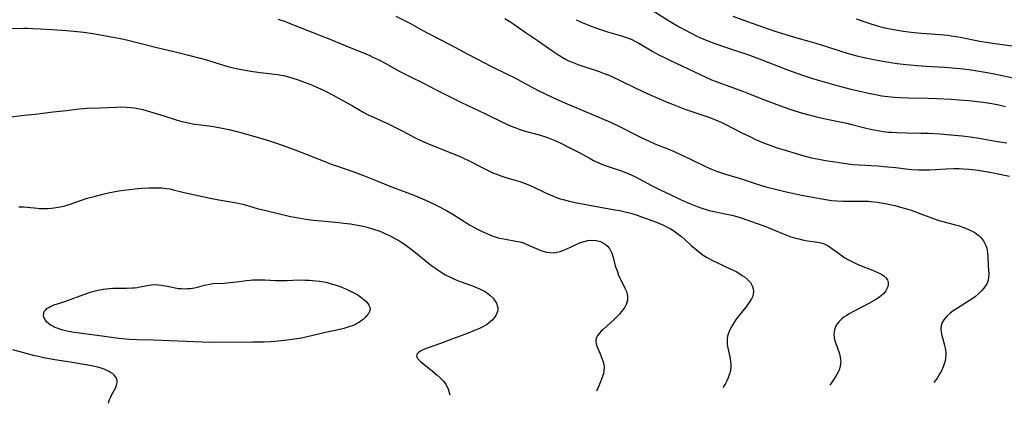
# Model space of a CAD drawing. Units: inches. Extents: x 2124224 to 2129706, y 192237 to 197634.
# Drawn here: x 2125368 to 2125574, y 192262 to 192342 of the extents above; entities that cross this region are included whole.
import ezdxf

# ---------------------------------------------------------------- set-up
doc = ezdxf.new("R2010")
doc.units = ezdxf.units.IN
doc.header["$MEASUREMENT"] = 0
doc.layers.add('c_13_T14S_R20E', color=35, linetype='Continuous')

msp = doc.modelspace()

# ---------------------------------------------------------------- linework, layer by layer
at = {"layer": 'c_13_T14S_R20E'}
for points in [[(2125446.38, 192342.72, 996), (2125448.22, 192341.81, 996), (2125449.46, 192341.16, 996), (2125451.91, 192339.77, 996), (2125453.24, 192339.05, 996), (2125457.82, 192336.71, 996), (2125461.43, 192334.77, 996), (2125465.09, 192332.86, 996), (2125466.31, 192332.23, 996), (2125469.73, 192330.56, 996), (2125471.15, 192329.84, 996), (2125474.98, 192327.76, 996), (2125476.47, 192326.98, 996), (2125477.51, 192326.48, 996), (2125479.42, 192325.6, 996), (2125481.76, 192324.57, 996), (2125489.55, 192321.28, 996), (2125491.36, 192320.48, 996), (2125492.97, 192319.72, 996), (2125497.6, 192317.38, 996), (2125499.59, 192316.43, 996), (2125500.51, 192316.02, 996), (2125501.12, 192315.77, 996), (2125503.34, 192314.91, 996), (2125504.66, 192314.36, 996), (2125506.02, 192313.74, 996), (2125508.07, 192312.78, 996), (2125511.12, 192311.28, 996), (2125511.99, 192310.88, 996), (2125512.52, 192310.64, 996), (2125513.58, 192310.23, 996), (2125514.18, 192310.03, 996), (2125515.44, 192309.62, 996), (2125518.32, 192308.79, 996), (2125519, 192308.57, 996), (2125521.46, 192307.73, 996), (2125522.79, 192307.32, 996), (2125523.9, 192306.99, 996), (2125526.18, 192306.39, 996), (2125528.13, 192305.91, 996), (2125529.47, 192305.61, 996), (2125531.33, 192305.24, 996), (2125535.59, 192304.43, 996), (2125536.46, 192304.28, 996), (2125537.67, 192304.13, 996), (2125538.8, 192304.03, 996), (2125540.09, 192303.97, 996), (2125541.11, 192303.96, 996), (2125544.4, 192303.96, 996), (2125545.4, 192303.93, 996), (2125545.98, 192303.88, 996), (2125547.18, 192303.74, 996), (2125548.43, 192303.54, 996), (2125549.56, 192303.32, 996), (2125550.91, 192303.03, 996), (2125552.08, 192302.73, 996), (2125552.83, 192302.52, 996), (2125554.34, 192302.04, 996), (2125555.82, 192301.51, 996), (2125558.61, 192300.45, 996), (2125559.9, 192299.99, 996), (2125560.69, 192299.75, 996), (2125563.36, 192299.08, 996), (2125564.43, 192298.76, 996), (2125565.08, 192298.53, 996), (2125565.72, 192298.28, 996), (2125566.48, 192297.95, 996), (2125567.1, 192297.64, 996), (2125567.7, 192297.3, 996), (2125568.02, 192297.09, 996), (2125568.5, 192296.73, 996), (2125568.94, 192296.33, 996), (2125569.2, 192296.03, 996), (2125569.49, 192295.65, 996), (2125569.86, 192294.95, 996), (2125570.02, 192294.54, 996), (2125570.15, 192294.11, 996), (2125570.26, 192293.65, 996), (2125570.34, 192293.19, 996), (2125570.41, 192292.32, 996), (2125570.46, 192290.45, 996), (2125570.58, 192288.63, 996), (2125570.55, 192288, 996), (2125570.44, 192287.38, 996), (2125570.23, 192286.81, 996), (2125569.93, 192286.25, 996), (2125569.57, 192285.73, 996), (2125569.15, 192285.23, 996), (2125568.74, 192284.81, 996), (2125568.42, 192284.51, 996), (2125567.8, 192284, 996), (2125567.13, 192283.51, 996), (2125566.36, 192283.01, 996), (2125564.01, 192281.55, 996), (2125563.16, 192280.97, 996), (2125562.5, 192280.47, 996), (2125561.9, 192279.94, 996), (2125561.49, 192279.51, 996), (2125561.14, 192279.07, 996), (2125560.83, 192278.57, 996), (2125560.58, 192277.9, 996), (2125560.53, 192277.17, 996), (2125560.59, 192276.62, 996), (2125560.71, 192276.06, 996), (2125561.34, 192273.78, 996), (2125561.53, 192272.83, 996), (2125561.6, 192272.08, 996), (2125561.59, 192271.6, 996), (2125561.55, 192271.12, 996), (2125561.43, 192270.46, 996), (2125561.27, 192269.87, 996), (2125561.06, 192269.28, 996), (2125560.68, 192268.44, 996), (2125560.36, 192267.84, 996), (2125560.01, 192267.26, 996), (2125559.61, 192266.67, 996), (2125559.3, 192266.22, 996), (2125559.09, 192265.95, 996)], [(2125500.29, 192343.8, 990), (2125503.84, 192341.6, 990), (2125505.7, 192340.49, 990), (2125507.05, 192339.75, 990), (2125508.26, 192339.12, 990), (2125509.46, 192338.54, 990), (2125510.07, 192338.26, 990), (2125511.76, 192337.54, 990), (2125513.18, 192336.99, 990), (2125515.42, 192336.19, 990), (2125518.37, 192335.24, 990), (2125519.88, 192334.72, 990), (2125522.12, 192333.89, 990), (2125528.61, 192331.4, 990), (2125530.4, 192330.74, 990), (2125532.17, 192330.12, 990), (2125533.45, 192329.7, 990), (2125534.61, 192329.36, 990), (2125538.53, 192328.27, 990), (2125541.66, 192327.44, 990), (2125543.29, 192327.04, 990), (2125545.41, 192326.57, 990), (2125547.18, 192326.22, 990), (2125548.19, 192326.05, 990), (2125549.45, 192325.87, 990), (2125550.15, 192325.8, 990), (2125550.86, 192325.73, 990), (2125551.99, 192325.66, 990), (2125553.79, 192325.6, 990), (2125557.89, 192325.56, 990), (2125559.75, 192325.49, 990), (2125562.62, 192325.34, 990), (2125564.36, 192325.22, 990), (2125566.41, 192325.05, 990), (2125568.15, 192324.87, 990), (2125569.4, 192324.71, 990), (2125570.81, 192324.5, 990), (2125572.39, 192324.21, 990), (2125574.11, 192323.82, 990)], [(2125516.95, 192342.7, 988), (2125519.83, 192341.65, 988), (2125522.22, 192340.8, 988), (2125525.8, 192339.57, 988), (2125528.05, 192338.85, 988), (2125530.07, 192338.25, 988), (2125532.88, 192337.51, 988), (2125534.35, 192337.09, 988), (2125536.38, 192336.45, 988), (2125539.58, 192335.39, 988), (2125540.95, 192334.98, 988), (2125541.91, 192334.71, 988), (2125543.24, 192334.36, 988), (2125544.86, 192333.98, 988), (2125546.12, 192333.72, 988), (2125548.41, 192333.27, 988), (2125550.06, 192332.99, 988), (2125551.42, 192332.78, 988), (2125552.62, 192332.63, 988), (2125554.1, 192332.49, 988), (2125555.57, 192332.37, 988), (2125557.39, 192332.24, 988), (2125561.33, 192332.01, 988), (2125563.72, 192331.82, 988), (2125565.19, 192331.68, 988), (2125566.39, 192331.54, 988), (2125567.75, 192331.34, 988), (2125569.41, 192331.07, 988), (2125571.04, 192330.78, 988), (2125572.39, 192330.52, 988), (2125576.64, 192329.61, 988)], [(2125421.7, 192342.08, 998), (2125422.31, 192341.89, 998), (2125423.03, 192341.64, 998), (2125423.7, 192341.39, 998), (2125426.37, 192340.33, 998), (2125430.98, 192338.55, 998), (2125432.05, 192338.11, 998), (2125435.74, 192336.55, 998), (2125440.11, 192334.8, 998), (2125440.94, 192334.44, 998), (2125441.57, 192334.15, 998), (2125442.79, 192333.55, 998), (2125444.11, 192332.84, 998), (2125447.21, 192331.12, 998), (2125449.44, 192329.97, 998), (2125452.01, 192328.72, 998), (2125454.69, 192327.35, 998), (2125459.96, 192324.73, 998), (2125461.45, 192324.02, 998), (2125465.04, 192322.35, 998), (2125469.13, 192320.31, 998), (2125470.51, 192319.69, 998), (2125471.54, 192319.29, 998), (2125472.2, 192319.05, 998), (2125473.47, 192318.64, 998), (2125476.37, 192317.84, 998), (2125477.74, 192317.42, 998), (2125478.49, 192317.16, 998), (2125479.22, 192316.89, 998), (2125480, 192316.55, 998), (2125481.25, 192315.96, 998), (2125482.44, 192315.35, 998), (2125484.94, 192314.05, 998), (2125487.07, 192312.89, 998), (2125487.8, 192312.51, 998), (2125488.53, 192312.15, 998), (2125489.64, 192311.66, 998), (2125490.26, 192311.41, 998), (2125491.46, 192310.98, 998), (2125493.63, 192310.28, 998), (2125494.28, 192310.05, 998), (2125495.04, 192309.74, 998), (2125495.79, 192309.41, 998), (2125496.58, 192309.03, 998), (2125497.34, 192308.64, 998), (2125500.04, 192307.16, 998), (2125501.62, 192306.37, 998), (2125504.13, 192305.18, 998), (2125507.07, 192303.85, 998), (2125508.47, 192303.23, 998), (2125509.49, 192302.82, 998), (2125510.72, 192302.39, 998), (2125511.38, 192302.19, 998), (2125512.04, 192302, 998), (2125513.06, 192301.77, 998), (2125515.38, 192301.31, 998), (2125516.78, 192301, 998), (2125517.83, 192300.73, 998), (2125518.92, 192300.39, 998), (2125524.01, 192298.58, 998), (2125525.38, 192298.03, 998), (2125528.05, 192296.91, 998), (2125529.11, 192296.52, 998), (2125529.65, 192296.35, 998), (2125530.51, 192296.11, 998), (2125531.82, 192295.82, 998), (2125532.63, 192295.67, 998), (2125534.75, 192295.36, 998), (2125535.38, 192295.23, 998), (2125536.13, 192295, 998), (2125536.96, 192294.59, 998), (2125537.67, 192294.11, 998), (2125539.28, 192292.89, 998), (2125539.84, 192292.5, 998), (2125540.45, 192292.12, 998), (2125541.08, 192291.75, 998), (2125541.9, 192291.31, 998), (2125542.77, 192290.89, 998), (2125543.82, 192290.44, 998), (2125546.22, 192289.52, 998), (2125546.87, 192289.25, 998), (2125547.48, 192288.97, 998), (2125548.15, 192288.6, 998), (2125548.59, 192288.29, 998), (2125548.96, 192287.95, 998), (2125549.34, 192287.45, 998), (2125549.54, 192286.9, 998), (2125549.52, 192286.32, 998), (2125549.33, 192285.72, 998), (2125549, 192285.16, 998), (2125548.58, 192284.63, 998), (2125548.1, 192284.17, 998), (2125547.51, 192283.71, 998), (2125546.61, 192283.14, 998), (2125545.45, 192282.49, 998), (2125542.27, 192280.86, 998), (2125541.47, 192280.42, 998), (2125540.71, 192279.95, 998), (2125540.25, 192279.63, 998), (2125539.83, 192279.3, 998), (2125539.19, 192278.7, 998), (2125538.81, 192278.23, 998), (2125538.51, 192277.72, 998), (2125538.25, 192276.99, 998), (2125538.18, 192276.53, 998), (2125538.15, 192276.07, 998), (2125538.21, 192275.34, 998), (2125538.35, 192274.73, 998), (2125538.55, 192274.12, 998), (2125539.19, 192272.37, 998), (2125539.3, 192272, 998), (2125539.47, 192271.27, 998), (2125539.53, 192270.82, 998), (2125539.56, 192270.36, 998), (2125539.55, 192269.86, 998), (2125539.47, 192269.37, 998), (2125539.22, 192268.56, 998), (2125538.85, 192267.79, 998), (2125538.58, 192267.33, 998), (2125538.3, 192266.88, 998), (2125537.78, 192266.11, 998), (2125537.27, 192265.4, 998)], [(2125469.18, 192342.26, 994), (2125470.29, 192341.58, 994), (2125471.11, 192341.04, 994), (2125473.49, 192339.38, 994), (2125475.98, 192337.7, 994), (2125479.09, 192335.5, 994), (2125480.08, 192334.83, 994), (2125481.24, 192334.1, 994), (2125481.9, 192333.73, 994), (2125482.58, 192333.39, 994), (2125483.19, 192333.12, 994), (2125483.85, 192332.85, 994), (2125484.52, 192332.61, 994), (2125488.94, 192331.1, 994), (2125490.01, 192330.71, 994), (2125491.31, 192330.2, 994), (2125492.17, 192329.83, 994), (2125492.94, 192329.47, 994), (2125496.77, 192327.59, 994), (2125499.01, 192326.54, 994), (2125501.59, 192325.39, 994), (2125502.84, 192324.86, 994), (2125504.45, 192324.2, 994), (2125506.9, 192323.25, 994), (2125508.78, 192322.59, 994), (2125511.71, 192321.62, 994), (2125512.32, 192321.4, 994), (2125513.35, 192320.98, 994), (2125514.65, 192320.41, 994), (2125515.38, 192320.06, 994), (2125518.87, 192318.3, 994), (2125520.52, 192317.49, 994), (2125521.74, 192316.91, 994), (2125523.37, 192316.19, 994), (2125524.48, 192315.75, 994), (2125526.05, 192315.21, 994), (2125527.93, 192314.63, 994), (2125530.23, 192313.95, 994), (2125531.62, 192313.55, 994), (2125533.46, 192313.06, 994), (2125534.96, 192312.74, 994), (2125536.41, 192312.48, 994), (2125538.35, 192312.18, 994), (2125541.13, 192311.77, 994), (2125542.1, 192311.65, 994), (2125543.46, 192311.54, 994), (2125547.31, 192311.33, 994), (2125548.64, 192311.24, 994), (2125549.44, 192311.18, 994), (2125551.03, 192311.01, 994), (2125553.77, 192310.67, 994), (2125554.44, 192310.6, 994), (2125555.92, 192310.52, 994), (2125557.41, 192310.5, 994), (2125558.23, 192310.52, 994), (2125561.68, 192310.72, 994), (2125563.29, 192310.78, 994), (2125564.36, 192310.77, 994), (2125565.19, 192310.73, 994), (2125566.41, 192310.64, 994), (2125567.79, 192310.5, 994), (2125568.7, 192310.37, 994), (2125570.36, 192310.11, 994), (2125571.82, 192309.83, 994), (2125574.91, 192309.19, 994)], [(2125484.16, 192341.98, 992), (2125485.42, 192341.37, 992), (2125486.23, 192341.02, 992), (2125486.92, 192340.74, 992), (2125488.44, 192340.18, 992), (2125490.7, 192339.46, 992), (2125493.65, 192338.62, 992), (2125494.71, 192338.26, 992), (2125495.26, 192338.05, 992), (2125495.81, 192337.81, 992), (2125496.75, 192337.35, 992), (2125497.26, 192337.07, 992), (2125500.2, 192335.34, 992), (2125501.58, 192334.57, 992), (2125502.36, 192334.17, 992), (2125503.92, 192333.4, 992), (2125506.41, 192332.21, 992), (2125511.17, 192329.98, 992), (2125512.52, 192329.38, 992), (2125514.02, 192328.79, 992), (2125519.22, 192326.9, 992), (2125520.6, 192326.37, 992), (2125523.95, 192325.04, 992), (2125525.65, 192324.4, 992), (2125528.46, 192323.4, 992), (2125529.57, 192323.02, 992), (2125531.08, 192322.55, 992), (2125532.9, 192322.03, 992), (2125534.77, 192321.57, 992), (2125536.41, 192321.21, 992), (2125539.38, 192320.6, 992), (2125540.54, 192320.35, 992), (2125541.91, 192320.03, 992), (2125544.6, 192319.35, 992), (2125546.17, 192318.98, 992), (2125547.7, 192318.68, 992), (2125548.45, 192318.56, 992), (2125549.56, 192318.44, 992), (2125550.32, 192318.38, 992), (2125551.42, 192318.32, 992), (2125553.32, 192318.26, 992), (2125556.32, 192318.22, 992), (2125557.95, 192318.18, 992), (2125560.41, 192318.05, 992), (2125562.62, 192317.88, 992), (2125565.02, 192317.63, 992), (2125566.71, 192317.41, 992), (2125568.55, 192317.13, 992), (2125572.42, 192316.49, 992), (2125574.37, 192316.19, 992)], [(2125542.84, 192342.13, 986), (2125545.49, 192341.24, 986), (2125546.97, 192340.78, 986), (2125548.45, 192340.37, 986), (2125549.6, 192340.1, 986), (2125551.43, 192339.75, 986), (2125552.71, 192339.55, 986), (2125553.78, 192339.42, 986), (2125554.94, 192339.29, 986), (2125556.47, 192339.16, 986), (2125560.4, 192338.87, 986), (2125561.98, 192338.7, 986), (2125562.79, 192338.6, 986), (2125563.82, 192338.44, 986), (2125564.62, 192338.29, 986), (2125568.69, 192337.51, 986), (2125570.49, 192337.19, 986), (2125572.43, 192336.9, 986), (2125576.05, 192336.44, 986)], [(2125365.4, 192340.16, 1000), (2125368.41, 192340.18, 1000), (2125369.28, 192340.18, 1000), (2125370.44, 192340.15, 1000), (2125371.96, 192340.08, 1000), (2125374.42, 192339.9, 1000), (2125377.41, 192339.7, 1000), (2125378.95, 192339.58, 1000), (2125381, 192339.36, 1000), (2125382.89, 192339.09, 1000), (2125386.41, 192338.48, 1000), (2125389.4, 192337.89, 1000), (2125391.66, 192337.37, 1000), (2125396.32, 192336.15, 1000), (2125400.77, 192335.11, 1000), (2125402.95, 192334.57, 1000), (2125406.69, 192333.54, 1000), (2125410.73, 192332.33, 1000), (2125411.47, 192332.13, 1000), (2125412.95, 192331.77, 1000), (2125414.81, 192331.39, 1000), (2125416.44, 192331.12, 1000), (2125418.05, 192330.91, 1000), (2125420.96, 192330.59, 1000), (2125421.65, 192330.49, 1000), (2125422.33, 192330.37, 1000), (2125422.9, 192330.25, 1000), (2125424.13, 192329.92, 1000), (2125425.69, 192329.44, 1000), (2125427.25, 192328.89, 1000), (2125428.37, 192328.45, 1000), (2125430, 192327.75, 1000), (2125431.37, 192327.11, 1000), (2125433.22, 192326.16, 1000), (2125435.93, 192324.69, 1000), (2125437.32, 192323.91, 1000), (2125439.68, 192322.54, 1000), (2125440.57, 192322.06, 1000), (2125441.69, 192321.53, 1000), (2125444.5, 192320.29, 1000), (2125445.91, 192319.61, 1000), (2125447.87, 192318.61, 1000), (2125450.46, 192317.25, 1000), (2125451.74, 192316.61, 1000), (2125453.2, 192315.97, 1000), (2125458.27, 192313.97, 1000), (2125459.52, 192313.46, 1000), (2125460.41, 192313.07, 1000), (2125461.86, 192312.37, 1000), (2125464.45, 192311.01, 1000), (2125465.61, 192310.42, 1000), (2125466.87, 192309.84, 1000), (2125467.51, 192309.58, 1000), (2125468.38, 192309.26, 1000), (2125469.2, 192308.98, 1000), (2125470.43, 192308.61, 1000), (2125472.32, 192308.08, 1000), (2125473.5, 192307.68, 1000), (2125474.4, 192307.31, 1000), (2125475.28, 192306.91, 1000), (2125477.19, 192305.96, 1000), (2125478.33, 192305.42, 1000), (2125479.53, 192304.92, 1000)], [(2125364.28, 192321.42, 1002), (2125368.42, 192321.98, 1002), (2125370.82, 192322.18, 1002), (2125371.89, 192322.3, 1002), (2125374.58, 192322.69, 1002), (2125377.4, 192322.97, 1002), (2125380.03, 192323.31, 1002), (2125380.91, 192323.38, 1002), (2125381.71, 192323.42, 1002), (2125384.37, 192323.51, 1002), (2125387.84, 192323.67, 1002), (2125388.8, 192323.69, 1002), (2125390.02, 192323.67, 1002), (2125390.81, 192323.61, 1002), (2125391.6, 192323.52, 1002), (2125392.32, 192323.4, 1002), (2125393.35, 192323.16, 1002), (2125397.79, 192321.84, 1002), (2125400.37, 192321, 1002), (2125401.24, 192320.74, 1002), (2125402.22, 192320.48, 1002), (2125402.86, 192320.34, 1002), (2125404.18, 192320.11, 1002), (2125405.52, 192319.92, 1002), (2125407.77, 192319.64, 1002), (2125409.68, 192319.34, 1002), (2125410.37, 192319.21, 1002), (2125411.46, 192318.97, 1002), (2125412.76, 192318.64, 1002), (2125414.43, 192318.18, 1002), (2125418.51, 192317.01, 1002), (2125419.9, 192316.58, 1002), (2125421.39, 192316.1, 1002), (2125423.57, 192315.32, 1002), (2125425.41, 192314.64, 1002), (2125427.96, 192313.67, 1002), (2125431.47, 192312.25, 1002), (2125432.82, 192311.74, 1002), (2125434.38, 192311.19, 1002), (2125437.4, 192310.17, 1002), (2125439.63, 192309.36, 1002), (2125440.33, 192309.08, 1002), (2125443.1, 192307.91, 1002), (2125444.25, 192307.45, 1002), (2125445.85, 192306.83, 1002), (2125448.69, 192305.78, 1002), (2125450.47, 192305.08, 1002), (2125452.42, 192304.24, 1002), (2125453.99, 192303.52, 1002), (2125455.39, 192302.85, 1002), (2125456.99, 192302.01, 1002), (2125458.3, 192301.26, 1002), (2125461.83, 192299.01, 1002), (2125462.59, 192298.57, 1002), (2125463.36, 192298.15, 1002), (2125464.48, 192297.59, 1002), (2125465.41, 192297.17, 1002), (2125466.2, 192296.84, 1002), (2125467, 192296.55, 1002), (2125467.37, 192296.43, 1002), (2125467.81, 192296.3, 1002), (2125468.57, 192296.12, 1002), (2125469.33, 192295.97, 1002), (2125471.53, 192295.58, 1002), (2125472.33, 192295.42, 1002), (2125473.1, 192295.2, 1002), (2125473.71, 192294.97, 1002), (2125475.62, 192294.11, 1002), (2125476.75, 192293.65, 1002), (2125477.26, 192293.48, 1002), (2125477.94, 192293.3, 1002), (2125478.63, 192293.18, 1002), (2125479.43, 192293.15, 1002), (2125480.19, 192293.25, 1002), (2125480.79, 192293.41, 1002), (2125481.39, 192293.62, 1002), (2125482.05, 192293.89, 1002), (2125484.46, 192295.03, 1002), (2125485.03, 192295.27, 1002), (2125485.8, 192295.54, 1002), (2125486.61, 192295.71, 1002), (2125487.43, 192295.77, 1002), (2125488.34, 192295.71, 1002), (2125489.23, 192295.48, 1002), (2125489.76, 192295.24, 1002), (2125490.25, 192294.93, 1002), (2125490.72, 192294.52, 1002), (2125491.11, 192294.04, 1002), (2125491.43, 192293.51, 1002), (2125491.64, 192293.03, 1002), (2125491.86, 192292.4, 1002), (2125492.42, 192290.2, 1002), (2125492.71, 192289.34, 1002), (2125493.04, 192288.48, 1002), (2125493.26, 192287.98, 1002), (2125493.7, 192287.06, 1002), (2125494.36, 192285.76, 1002), (2125494.69, 192285.01, 1002), (2125494.85, 192284.49, 1002), (2125494.94, 192283.97, 1002), (2125494.93, 192283.45, 1002), (2125494.82, 192282.92, 1002), (2125494.61, 192282.34, 1002), (2125494.32, 192281.76, 1002), (2125493.95, 192281.19, 1002), (2125493.6, 192280.74, 1002), (2125493.22, 192280.3, 1002), (2125492.75, 192279.8, 1002), (2125492.09, 192279.15, 1002), (2125491.41, 192278.52, 1002), (2125489.84, 192277.1, 1002), (2125489.41, 192276.69, 1002), (2125489.02, 192276.29, 1002), (2125488.64, 192275.8, 1002), (2125488.4, 192275.38, 1002), (2125488.26, 192274.94, 1002), (2125488.25, 192274.5, 1002), (2125488.33, 192274.04, 1002), (2125488.47, 192273.58, 1002), (2125488.67, 192273.1, 1002), (2125489.18, 192271.98, 1002), (2125489.42, 192271.42, 1002), (2125489.63, 192270.85, 1002), (2125489.81, 192270.27, 1002), (2125489.94, 192269.68, 1002), (2125489.99, 192269.09, 1002), (2125489.96, 192268.49, 1002), (2125489.85, 192267.88, 1002), (2125489.68, 192267.26, 1002), (2125489.49, 192266.68, 1002), (2125489.27, 192266.1, 1002), (2125488.7, 192264.75, 1002), (2125488.44, 192264.17, 1002)], [(2125367.4, 192302.76, 1004), (2125367.9, 192302.77, 1004), (2125368.4, 192302.76, 1004), (2125369.17, 192302.7, 1004), (2125371.28, 192302.46, 1004), (2125371.68, 192302.44, 1004), (2125372.54, 192302.41, 1004), (2125373.41, 192302.43, 1004), (2125374.28, 192302.49, 1004), (2125375.21, 192302.6, 1004), (2125376.04, 192302.75, 1004), (2125376.86, 192302.93, 1004), (2125377.26, 192303.04, 1004), (2125378.35, 192303.38, 1004), (2125380.55, 192304.18, 1004), (2125381.74, 192304.56, 1004), (2125383.15, 192304.95, 1004), (2125384.98, 192305.42, 1004), (2125386.45, 192305.76, 1004), (2125387.22, 192305.92, 1004), (2125388.38, 192306.12, 1004), (2125389.42, 192306.27, 1004), (2125390.59, 192306.41, 1004), (2125391.76, 192306.53, 1004), (2125393.15, 192306.65, 1004), (2125394.64, 192306.74, 1004), (2125395.37, 192306.76, 1004), (2125396.61, 192306.77, 1004), (2125397.26, 192306.75, 1004), (2125397.79, 192306.71, 1004), (2125398.31, 192306.64, 1004), (2125399.02, 192306.52, 1004), (2125399.73, 192306.36, 1004), (2125401.51, 192305.9, 1004), (2125402.66, 192305.63, 1004), (2125407.47, 192304.58, 1004), (2125409.32, 192304.23, 1004), (2125412.15, 192303.78, 1004), (2125413.33, 192303.56, 1004), (2125414.63, 192303.23, 1004), (2125417.35, 192302.45, 1004), (2125419.15, 192301.98, 1004), (2125424.03, 192300.84, 1004), (2125424.74, 192300.69, 1004), (2125425.97, 192300.44, 1004), (2125427.51, 192300.19, 1004), (2125429.12, 192299.98, 1004), (2125430.83, 192299.81, 1004), (2125434.41, 192299.49, 1004), (2125435.48, 192299.37, 1004), (2125436.86, 192299.18, 1004), (2125438.36, 192298.93, 1004), (2125439.17, 192298.77, 1004), (2125440.37, 192298.5, 1004), (2125441.69, 192298.11, 1004), (2125442.81, 192297.72, 1004), (2125443.38, 192297.5, 1004), (2125444.38, 192297.07, 1004), (2125445.04, 192296.76, 1004), (2125445.69, 192296.43, 1004), (2125446.33, 192296.08, 1004), (2125446.99, 192295.69, 1004), (2125447.6, 192295.31, 1004), (2125448.19, 192294.92, 1004), (2125449.3, 192294.13, 1004), (2125450.53, 192293.17, 1004), (2125453.24, 192290.97, 1004), (2125454.16, 192290.27, 1004), (2125454.94, 192289.69, 1004), (2125455.67, 192289.19, 1004), (2125456.2, 192288.86, 1004), (2125456.74, 192288.55, 1004), (2125457.48, 192288.16, 1004), (2125458.23, 192287.81, 1004), (2125458.82, 192287.55, 1004), (2125459.84, 192287.15, 1004), (2125462.46, 192286.19, 1004), (2125463.39, 192285.82, 1004), (2125463.93, 192285.59, 1004), (2125464.44, 192285.33, 1004), (2125464.92, 192285.08, 1004), (2125465.37, 192284.8, 1004), (2125466.09, 192284.27, 1004), (2125466.76, 192283.61, 1004), (2125467.13, 192283.11, 1004), (2125467.43, 192282.57, 1004), (2125467.63, 192282.01, 1004), (2125467.71, 192281.62, 1004), (2125467.72, 192281.23, 1004), (2125467.66, 192280.84, 1004), (2125467.54, 192280.46, 1004), (2125467.33, 192280.02, 1004), (2125467.06, 192279.6, 1004), (2125466.59, 192279.04, 1004), (2125466.16, 192278.65, 1004), (2125465.6, 192278.22, 1004), (2125464.98, 192277.84, 1004), (2125464.44, 192277.55, 1004), (2125463.87, 192277.27, 1004), (2125462.88, 192276.84, 1004), (2125461.51, 192276.31, 1004), (2125458.29, 192275.14, 1004), (2125455.72, 192274.13, 1004), (2125452.96, 192273.14, 1004), (2125452.05, 192272.78, 1004), (2125451.55, 192272.54, 1004), (2125451.13, 192272.28, 1004), (2125450.82, 192271.98, 1004), (2125450.73, 192271.56, 1004), (2125450.93, 192271.03, 1004), (2125451.28, 192270.63, 1004), (2125451.57, 192270.36, 1004), (2125451.94, 192270.05, 1004), (2125453.66, 192268.68, 1004), (2125455.07, 192267.51, 1004), (2125455.74, 192266.89, 1004), (2125456.33, 192266.27, 1004), (2125456.83, 192265.59, 1004), (2125457.02, 192265.28, 1004), (2125457.33, 192264.61, 1004), (2125457.57, 192263.9, 1004), (2125457.7, 192263.4, 1004)], [(2125479.53, 192304.92, 1000), (2125480.2, 192304.68, 1000), (2125480.8, 192304.48, 1000), (2125481.42, 192304.3, 1000), (2125482.45, 192304.03, 1000), (2125483.92, 192303.71, 1000), (2125488.42, 192302.86, 1000), (2125492.35, 192302.16, 1000), (2125493.28, 192301.98, 1000), (2125494.68, 192301.66, 1000), (2125495.57, 192301.42, 1000), (2125496.95, 192300.99, 1000), (2125498.64, 192300.41, 1000), (2125500.45, 192299.74, 1000), (2125501.62, 192299.29, 1000), (2125502.42, 192298.94, 1000), (2125503.24, 192298.54, 1000), (2125503.83, 192298.21, 1000), (2125504.41, 192297.85, 1000), (2125504.86, 192297.55, 1000), (2125505.55, 192297.06, 1000), (2125506.21, 192296.54, 1000), (2125506.89, 192295.96, 1000), (2125508.27, 192294.67, 1000), (2125508.91, 192294.09, 1000), (2125509.77, 192293.38, 1000), (2125510.77, 192292.67, 1000), (2125511.47, 192292.23, 1000), (2125512.07, 192291.88, 1000), (2125512.69, 192291.55, 1000), (2125513.47, 192291.17, 1000), (2125516.44, 192289.81, 1000), (2125517.67, 192289.19, 1000), (2125518.46, 192288.72, 1000), (2125518.94, 192288.41, 1000), (2125519.39, 192288.09, 1000), (2125520.05, 192287.55, 1000), (2125520.65, 192286.89, 1000), (2125520.84, 192286.61, 1000), (2125521.08, 192286.11, 1000), (2125521.24, 192285.6, 1000), (2125521.3, 192285.08, 1000), (2125521.25, 192284.46, 1000), (2125521.08, 192283.91, 1000), (2125520.87, 192283.49, 1000), (2125520.54, 192282.94, 1000), (2125520.14, 192282.38, 1000), (2125519.67, 192281.78, 1000), (2125518.13, 192279.87, 1000), (2125517.65, 192279.21, 1000), (2125517.29, 192278.67, 1000), (2125516.95, 192278.13, 1000), (2125516.56, 192277.4, 1000), (2125516.3, 192276.85, 1000), (2125516.08, 192276.29, 1000), (2125515.88, 192275.65, 1000), (2125515.79, 192275.1, 1000), (2125515.77, 192274.53, 1000), (2125515.81, 192274.04, 1000), (2125515.88, 192273.54, 1000), (2125516.34, 192271.37, 1000), (2125516.49, 192270.4, 1000), (2125516.54, 192269.78, 1000), (2125516.53, 192269.16, 1000), (2125516.45, 192268.53, 1000), (2125516.31, 192267.91, 1000), (2125516.23, 192267.63, 1000), (2125515.99, 192266.95, 1000), (2125515.69, 192266.29, 1000), (2125515.41, 192265.75, 1000), (2125515.05, 192265.14, 1000), (2125514.87, 192264.84, 1000)], [(2125386.18, 192261.61, 1004), (2125386.25, 192261.93, 1004), (2125386.42, 192262.43, 1004), (2125386.65, 192262.97, 1004), (2125386.83, 192263.33, 1004), (2125387.64, 192264.81, 1004), (2125387.89, 192265.39, 1004), (2125388.02, 192265.95, 1004), (2125388, 192266.4, 1004), (2125387.76, 192267.03, 1004), (2125387.38, 192267.51, 1004), (2125387.01, 192267.82, 1004), (2125386.62, 192268.09, 1004), (2125386.19, 192268.33, 1004), (2125385.84, 192268.5, 1004), (2125385.26, 192268.74, 1004), (2125384.64, 192268.95, 1004), (2125384.13, 192269.1, 1004), (2125382.67, 192269.44, 1004), (2125380.57, 192269.84, 1004), (2125378.55, 192270.18, 1004), (2125374.5, 192270.79, 1004), (2125372.66, 192271.14, 1004), (2125371.49, 192271.39, 1004), (2125370.73, 192271.57, 1004), (2125366.15, 192272.8, 1004)]]:
    msp.add_polyline3d(points, dxfattribs=at)
msp.add_polyline3d([(2125389.11, 192275.1, 1006), (2125387.82, 192275.27, 1006), (2125384.88, 192275.7, 1006), (2125383.24, 192275.91, 1006), (2125381.18, 192276.14, 1006), (2125379.56, 192276.36, 1006), (2125378.49, 192276.54, 1006), (2125377.84, 192276.66, 1006), (2125377.21, 192276.8, 1006), (2125376.6, 192276.96, 1006), (2125376.01, 192277.13, 1006), (2125375.45, 192277.33, 1006), (2125374.97, 192277.52, 1006), (2125374.51, 192277.74, 1006), (2125374.04, 192278.01, 1006), (2125373.59, 192278.33, 1006), (2125373.22, 192278.69, 1006), (2125372.83, 192279.24, 1006), (2125372.6, 192279.84, 1006), (2125372.61, 192280.52, 1006), (2125372.72, 192280.81, 1006), (2125372.96, 192281.14, 1006), (2125373.3, 192281.44, 1006), (2125373.71, 192281.71, 1006), (2125374.06, 192281.9, 1006), (2125374.45, 192282.08, 1006), (2125374.98, 192282.28, 1006), (2125375.53, 192282.46, 1006), (2125377.05, 192282.94, 1006), (2125377.63, 192283.14, 1006), (2125381.04, 192284.43, 1006), (2125382.42, 192284.9, 1006), (2125383.37, 192285.18, 1006), (2125384.04, 192285.34, 1006), (2125385.04, 192285.53, 1006), (2125385.7, 192285.61, 1006), (2125386.36, 192285.67, 1006), (2125387.08, 192285.7, 1006), (2125389.97, 192285.72, 1006), (2125391.08, 192285.78, 1006), (2125391.65, 192285.82, 1006), (2125392.2, 192285.89, 1006), (2125392.85, 192285.99, 1006), (2125394.63, 192286.34, 1006), (2125395.2, 192286.43, 1006), (2125395.71, 192286.47, 1006), (2125396.64, 192286.43, 1006), (2125397.23, 192286.35, 1006), (2125398.46, 192286.13, 1006), (2125399.89, 192285.84, 1006), (2125400.79, 192285.69, 1006), (2125401.45, 192285.63, 1006), (2125402.28, 192285.61, 1006), (2125402.81, 192285.63, 1006), (2125403.33, 192285.68, 1006), (2125404.23, 192285.82, 1006), (2125404.84, 192285.96, 1006), (2125406.27, 192286.33, 1006), (2125407.1, 192286.52, 1006), (2125407.67, 192286.62, 1006), (2125408.21, 192286.68, 1006), (2125410.45, 192286.81, 1006), (2125411.68, 192286.91, 1006), (2125413.05, 192287.06, 1006), (2125415.08, 192287.33, 1006), (2125415.87, 192287.42, 1006), (2125416.44, 192287.47, 1006), (2125417.09, 192287.51, 1006), (2125418.03, 192287.51, 1006), (2125418.97, 192287.49, 1006), (2125421.17, 192287.37, 1006), (2125422.45, 192287.33, 1006), (2125423.6, 192287.36, 1006), (2125425.89, 192287.45, 1006), (2125427.42, 192287.44, 1006), (2125428.19, 192287.41, 1006), (2125429.64, 192287.3, 1006), (2125430.48, 192287.2, 1006), (2125431.32, 192287.06, 1006), (2125431.98, 192286.91, 1006), (2125432.91, 192286.67, 1006), (2125433.82, 192286.38, 1006), (2125434.58, 192286.12, 1006), (2125435.31, 192285.83, 1006), (2125436.04, 192285.52, 1006), (2125437.02, 192285.05, 1006), (2125437.98, 192284.54, 1006), (2125438.48, 192284.25, 1006), (2125438.95, 192283.94, 1006), (2125439.33, 192283.67, 1006), (2125439.68, 192283.39, 1006), (2125440.2, 192282.87, 1006), (2125440.5, 192282.52, 1006), (2125440.73, 192282.16, 1006), (2125440.93, 192281.72, 1006), (2125440.99, 192281.29, 1006), (2125440.88, 192280.84, 1006), (2125440.63, 192280.4, 1006), (2125440.32, 192279.99, 1006), (2125439.94, 192279.59, 1006), (2125439.5, 192279.19, 1006), (2125439.14, 192278.9, 1006), (2125438.76, 192278.62, 1006), (2125438.34, 192278.37, 1006), (2125437.9, 192278.14, 1006), (2125437.44, 192277.94, 1006), (2125436.74, 192277.68, 1006), (2125436.1, 192277.49, 1006), (2125435.45, 192277.31, 1006), (2125434, 192276.95, 1006), (2125432.28, 192276.55, 1006), (2125426.64, 192275.29, 1006), (2125425.18, 192275.03, 1006), (2125423.67, 192274.82, 1006), (2125422.44, 192274.68, 1006), (2125421, 192274.57, 1006), (2125420.12, 192274.51, 1006), (2125418.67, 192274.45, 1006), (2125416.42, 192274.41, 1006), (2125408.27, 192274.37, 1006), (2125405.86, 192274.42, 1006), (2125395.63, 192274.81, 1006), (2125392.1, 192274.9, 1006), (2125390.51, 192274.98, 1006)], close=True, dxfattribs=at)

doc.saveas('drawing.dxf')
